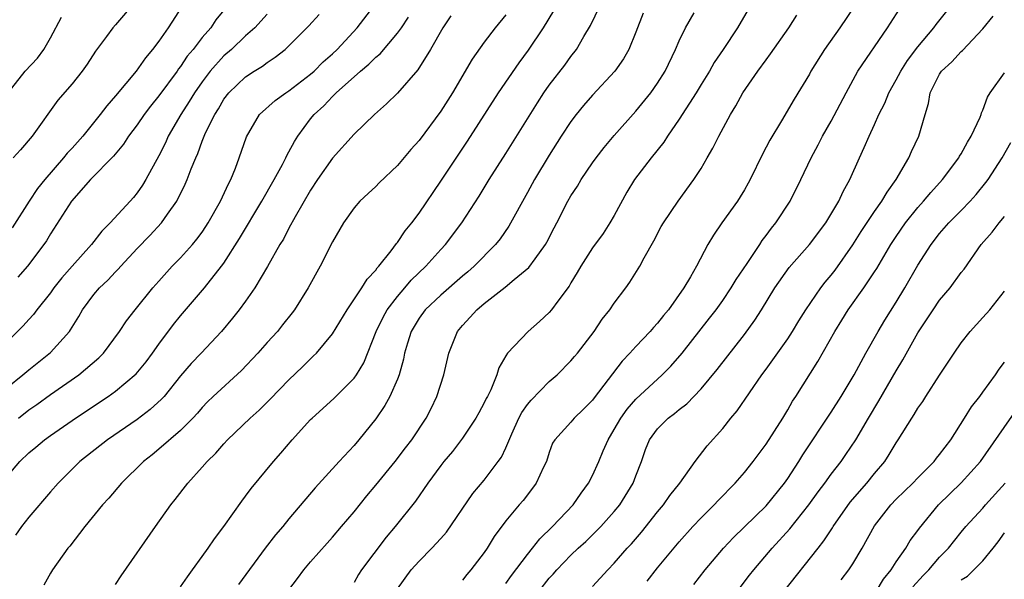
# Model space of a CAD drawing. Units: inches. Extents: x 2556000 to 2559000, y 1521000 to 1524000.
# Drawn here: x 2556432 to 2556523, y 1521802 to 1521854 of the extents above; entities that cross this region are included whole.
import ezdxf

# ---------------------------------------------------------------- set-up
doc = ezdxf.new("R2010")
doc.units = ezdxf.units.IN
doc.header["$MEASUREMENT"] = 0
doc.layers.add('LD25561521_2ft', color=40, linetype='Continuous')

msp = doc.modelspace()

# ---------------------------------------------------------------- linework, layer by layer
at = {"layer": 'LD25561521_2ft'}
for points, elevation in [([(2556443, 1521855.632), (2556441, 1521853.27), (2556440.751, 1521853), (2556440.175, 1521852.175), (2556439.169, 1521850.831), (2556438.376, 1521849.624), (2556437.937, 1521849), (2556437, 1521847.834), (2556435.681, 1521846.319), (2556433.31, 1521843), (2556432.248, 1521841.752), (2556431.572, 1521841)], 8638), ([(2556455, 1521854.24), (2556453.847, 1521853), (2556453, 1521852.252), (2556451.692, 1521851), (2556451, 1521850.408), (2556449.743, 1521849), (2556449, 1521848.024), (2556448.285, 1521847), (2556447.809, 1521846.19), (2556447.016, 1521845), (2556445.87, 1521843), (2556445.605, 1521842.394), (2556445, 1521841.199), (2556443.806, 1521839), (2556443.507, 1521838.493), (2556443, 1521837.77), (2556442.649, 1521837.351), (2556442.349, 1521837), (2556440.511, 1521835), (2556439.752, 1521834.247), (2556438.788, 1521833), (2556437, 1521831.004), (2556436.066, 1521829.933), (2556435.323, 1521829), (2556435, 1521828.549), (2556433.751, 1521827), (2556433.431, 1521826.569), (2556433, 1521826.104), (2556432.485, 1521825.515), (2556429.904, 1521823)], 8644), ([(2556431, 1521819.826), (2556432.456, 1521821), (2556433, 1521821.467), (2556435, 1521823.047), (2556436.755, 1521825), (2556436.861, 1521825.139), (2556437.628, 1521826.372), (2556437.97, 1521827), (2556439, 1521828.396), (2556439.519, 1521829), (2556440.285, 1521829.715), (2556441, 1521830.484), (2556441.261, 1521830.739), (2556441.487, 1521831), (2556443, 1521832.631), (2556444.171, 1521833.829), (2556445.255, 1521835), (2556445.809, 1521835.809), (2556446.663, 1521837), (2556447.435, 1521838.565), (2556447.619, 1521839), (2556447.974, 1521839.974), (2556448.396, 1521841), (2556448.592, 1521841.409), (2556449, 1521842.551), (2556449.317, 1521843.317), (2556450.151, 1521845), (2556450.489, 1521845.511), (2556451, 1521846.405), (2556451.449, 1521847), (2556453, 1521848.48), (2556453.805, 1521849), (2556454.552, 1521849.448), (2556455, 1521849.799), (2556455.727, 1521850.273), (2556456.646, 1521851), (2556457, 1521851.319), (2556458.836, 1521853.164), (2556459.787, 1521854.213)], 8646), ([(2556447.14, 1521855), (2556445.868, 1521853), (2556445, 1521851.757), (2556444.428, 1521851), (2556443.768, 1521850.232), (2556442.895, 1521849), (2556441, 1521846.725), (2556440.193, 1521845.807), (2556439.603, 1521845), (2556437.978, 1521843), (2556437, 1521841.905), (2556436.555, 1521841.445), (2556436.217, 1521841), (2556434.482, 1521839), (2556433.821, 1521838.179), (2556433.035, 1521837), (2556431.468, 1521834.533)], 8640), ([(2556451.287, 1521855), (2556450.268, 1521853.732), (2556449.793, 1521853), (2556449, 1521852.094), (2556448.155, 1521851), (2556447.621, 1521850.379), (2556447, 1521849.429), (2556446.805, 1521849.195), (2556446.68, 1521849), (2556445, 1521846.71), (2556444.226, 1521845.774), (2556443.648, 1521845), (2556443, 1521844.032), (2556442.212, 1521843), (2556441.732, 1521842.268), (2556440.832, 1521841.168), (2556438.71, 1521839), (2556436.938, 1521837), (2556435, 1521833.995), (2556434.638, 1521833.362), (2556434.402, 1521833), (2556432.887, 1521831), (2556432.008, 1521829.992)], 8642), ([(2556432.056, 1521817), (2556433, 1521817.759), (2556433.733, 1521818.267), (2556435, 1521819.185), (2556437.611, 1521821), (2556439.454, 1521822.546), (2556439.91, 1521823), (2556441.379, 1521825), (2556442.017, 1521825.983), (2556442.806, 1521827), (2556444.434, 1521829), (2556445, 1521829.642), (2556446.24, 1521831), (2556447, 1521831.773), (2556448.104, 1521833), (2556448.511, 1521833.489), (2556449, 1521834.157), (2556449.34, 1521834.66), (2556449.558, 1521835), (2556450.688, 1521837), (2556451.409, 1521838.591), (2556451.635, 1521839), (2556452.061, 1521840.061), (2556452.412, 1521841), (2556453.075, 1521842.925), (2556454.293, 1521845), (2556455.714, 1521846.286), (2556456.702, 1521847), (2556457, 1521847.186), (2556459, 1521848.726), (2556459.313, 1521849), (2556460.153, 1521849.847), (2556461, 1521850.594), (2556461.432, 1521851), (2556463.3, 1521853), (2556464.838, 1521855)], 8648), ([(2556441, 1521801.66), (2556441.532, 1521802.468), (2556444.678, 1521807), (2556446.112, 1521809), (2556446.517, 1521809.483), (2556447.671, 1521811), (2556449, 1521812.463), (2556449.455, 1521813), (2556450.246, 1521813.754), (2556451, 1521814.639), (2556451.338, 1521815), (2556453.421, 1521817), (2556454.267, 1521817.733), (2556455.268, 1521818.732), (2556457, 1521820.538), (2556458.263, 1521821.737), (2556459, 1521822.479), (2556459.271, 1521822.729), (2556459.529, 1521823), (2556461, 1521824.774), (2556462.372, 1521827), (2556463.718, 1521829), (2556464.197, 1521829.803), (2556465, 1521830.631), (2556465.147, 1521830.853), (2556465.297, 1521831), (2556466.414, 1521832.414), (2556466.91, 1521833.09), (2556467, 1521833.188), (2556467.725, 1521834.275), (2556468.323, 1521835), (2556469, 1521835.892), (2556471, 1521838.841), (2556473.459, 1521842.541), (2556476.322, 1521847), (2556478.228, 1521849.772), (2556479.083, 1521850.917), (2556480.475, 1521853), (2556481.431, 1521854.569)], 8656), ([(2556447, 1521801.448), (2556447.628, 1521802.372), (2556448.113, 1521803), (2556449, 1521804.227), (2556449.554, 1521805), (2556450.126, 1521805.874), (2556450.998, 1521807), (2556452.655, 1521809.345), (2556453, 1521809.788), (2556453.504, 1521810.497), (2556455.562, 1521813), (2556456.246, 1521813.754), (2556457.303, 1521815), (2556459, 1521816.87), (2556459.13, 1521817), (2556460.125, 1521817.875), (2556461.173, 1521818.827), (2556463, 1521820.674), (2556463.23, 1521821), (2556463.896, 1521822.104), (2556465.041, 1521825), (2556465.681, 1521826.319), (2556466.066, 1521827), (2556467, 1521828.219), (2556467.678, 1521829), (2556468.273, 1521829.727), (2556469.613, 1521831), (2556471, 1521832.535), (2556471.444, 1521833), (2556472.936, 1521835), (2556474.527, 1521837.473), (2556475.471, 1521839), (2556477, 1521841.408), (2556479.913, 1521846.087), (2556480.519, 1521847), (2556481, 1521847.69), (2556482.444, 1521849.556), (2556483, 1521850.346), (2556483.511, 1521851), (2556484.18, 1521852.181), (2556484.802, 1521853.198), (2556485.679, 1521855)], 8658), ([(2556489.656, 1521854.344), (2556489, 1521852.599), (2556488.358, 1521851), (2556487.861, 1521850.139), (2556487.063, 1521849), (2556485, 1521846.791), (2556484.165, 1521845.835), (2556483.48, 1521845), (2556483, 1521844.364), (2556482.111, 1521843), (2556481, 1521841.251), (2556479.649, 1521839), (2556479, 1521837.795), (2556477.292, 1521834.708), (2556476.464, 1521833.536), (2556476.05, 1521833), (2556474.079, 1521831), (2556473.509, 1521830.491), (2556473, 1521830.076), (2556471, 1521828.351), (2556469.576, 1521827), (2556469, 1521826.217), (2556468.266, 1521825), (2556467.924, 1521823.924), (2556467.654, 1521823), (2556467.551, 1521822.449), (2556467.164, 1521821), (2556467, 1521820.583), (2556466.311, 1521819), (2556465.849, 1521818.151), (2556465, 1521816.935), (2556463.435, 1521815), (2556463, 1521814.489), (2556461.616, 1521813), (2556459.421, 1521810.579), (2556457, 1521807.697), (2556456.436, 1521807), (2556455.772, 1521806.228), (2556454.82, 1521805), (2556452.349, 1521801.65)], 8660), ([(2556457, 1521801.152), (2556457.799, 1521802.201), (2556458.358, 1521803), (2556459, 1521803.76), (2556460.517, 1521805.483), (2556461, 1521806.011), (2556461.859, 1521807), (2556463, 1521808.364), (2556464.169, 1521809.832), (2556465, 1521810.821), (2556466.785, 1521813), (2556467.736, 1521814.264), (2556468.317, 1521815), (2556469.642, 1521817), (2556470.101, 1521817.899), (2556470.634, 1521819), (2556471.277, 1521821), (2556471.744, 1521823), (2556472.558, 1521825), (2556473, 1521825.536), (2556473.706, 1521826.294), (2556474.329, 1521827), (2556475, 1521827.562), (2556476.933, 1521829.067), (2556477.778, 1521829.778), (2556479.124, 1521830.876), (2556479.699, 1521831.699), (2556480.646, 1521833), (2556480.777, 1521833.223), (2556481.458, 1521834.542), (2556481.712, 1521835), (2556482.731, 1521837), (2556483, 1521837.482), (2556483.6, 1521838.4), (2556483.951, 1521839), (2556485, 1521840.541), (2556485.325, 1521841), (2556486.06, 1521841.94), (2556487, 1521843.054), (2556489, 1521845.296), (2556490.376, 1521847), (2556491, 1521847.872), (2556491.699, 1521849), (2556492.661, 1521851), (2556493, 1521851.801), (2556493.576, 1521853), (2556494.37, 1521854.37)], 8662), ([(2556499.334, 1521854.666), (2556498.353, 1521853), (2556497.046, 1521851), (2556496.215, 1521849.785), (2556495.776, 1521849), (2556495, 1521847.769), (2556494.54, 1521847), (2556493, 1521844.554), (2556491.92, 1521843), (2556491.564, 1521842.436), (2556490.391, 1521841), (2556488.881, 1521839), (2556488.168, 1521837.832), (2556487, 1521835.675), (2556486.599, 1521835), (2556485.969, 1521834.031), (2556485, 1521832.689), (2556483.918, 1521831), (2556483.583, 1521830.417), (2556483, 1521829.479), (2556482.829, 1521829.171), (2556481.798, 1521827.798), (2556481.225, 1521827), (2556481, 1521826.735), (2556480.106, 1521825.894), (2556479.072, 1521825), (2556477.164, 1521823), (2556477, 1521822.749), (2556476.364, 1521821.636), (2556476.16, 1521821), (2556475.602, 1521819.602), (2556475.305, 1521819), (2556475.19, 1521818.81), (2556475, 1521818.406), (2556474.499, 1521817.501), (2556474.242, 1521817), (2556473, 1521815.153), (2556472.076, 1521813.924), (2556471.284, 1521813), (2556471, 1521812.634), (2556469.796, 1521811), (2556468.666, 1521809.334), (2556466.799, 1521807), (2556465.97, 1521806.03), (2556463.701, 1521803), (2556463.422, 1521802.578), (2556463, 1521801.848)], 8664), ([(2556509.141, 1521855), (2556507.808, 1521853), (2556506.378, 1521851), (2556505.143, 1521849), (2556505, 1521848.728), (2556503.593, 1521846.407), (2556502.426, 1521844.426), (2556501.355, 1521842.645), (2556500.659, 1521841.341), (2556499.525, 1521839), (2556499.346, 1521838.654), (2556499, 1521838.06), (2556498.607, 1521837.393), (2556498.357, 1521837), (2556496.911, 1521835), (2556496.145, 1521833.855), (2556495.626, 1521833), (2556494.573, 1521831), (2556494.033, 1521830.033), (2556493.422, 1521829), (2556492.015, 1521827), (2556491.55, 1521826.45), (2556491, 1521825.754), (2556490.632, 1521825.368), (2556490.321, 1521825), (2556489, 1521823.616), (2556488.45, 1521823), (2556487.74, 1521822.26), (2556485.136, 1521818.864), (2556485, 1521818.656), (2556484.178, 1521817.822), (2556483.308, 1521817), (2556483, 1521816.634), (2556481.521, 1521815), (2556481.318, 1521814.682), (2556481, 1521813.817), (2556480.741, 1521813), (2556480.48, 1521812.48), (2556479.813, 1521811), (2556479.468, 1521810.532), (2556478.585, 1521809.415), (2556478.218, 1521809), (2556477, 1521807.538), (2556475.92, 1521806.08), (2556475.282, 1521805), (2556475, 1521804.599), (2556473.785, 1521803), (2556473.408, 1521802.592), (2556473, 1521802.071)], 8668), ([(2556477, 1521801.761), (2556477.523, 1521802.477), (2556479, 1521804.424), (2556479.47, 1521805), (2556480.133, 1521805.867), (2556481.298, 1521807), (2556483.196, 1521809), (2556483.936, 1521810.064), (2556484.625, 1521811), (2556485, 1521811.71), (2556485.587, 1521813), (2556485.988, 1521813.988), (2556486.443, 1521815), (2556487, 1521815.939), (2556487.598, 1521817), (2556488.176, 1521817.825), (2556489, 1521818.756), (2556491.433, 1521821), (2556492.209, 1521821.791), (2556493.258, 1521823), (2556495.795, 1521826.205), (2556496.388, 1521827), (2556497, 1521827.859), (2556497.776, 1521829), (2556498.233, 1521829.767), (2556499.259, 1521831.258), (2556500.411, 1521833), (2556500.637, 1521833.363), (2556501, 1521833.824), (2556501.495, 1521834.505), (2556501.91, 1521835), (2556503.216, 1521837), (2556504.206, 1521839), (2556505.145, 1521841), (2556505.801, 1521842.2), (2556506.202, 1521843), (2556507, 1521844.38), (2556508.372, 1521847), (2556509.475, 1521849), (2556512.209, 1521853), (2556513.301, 1521854.699)], 8670), ([(2556480.042, 1521801), (2556481, 1521802.232), (2556481.375, 1521802.625), (2556481.697, 1521803), (2556483, 1521804.35), (2556483.684, 1521805), (2556484.374, 1521805.626), (2556485.764, 1521807), (2556487, 1521808.381), (2556487.509, 1521809), (2556488.758, 1521811), (2556489, 1521811.677), (2556489.514, 1521813), (2556489.896, 1521814.104), (2556490.253, 1521815), (2556491, 1521816.012), (2556491.967, 1521817), (2556492.567, 1521817.433), (2556493, 1521817.808), (2556493.678, 1521818.322), (2556495, 1521819.702), (2556496.502, 1521821.498), (2556499, 1521824.706), (2556499.962, 1521826.038), (2556500.571, 1521827), (2556501.798, 1521829), (2556503.12, 1521830.879), (2556505.018, 1521833), (2556506.5, 1521835), (2556507.699, 1521837), (2556508.109, 1521837.891), (2556508.733, 1521839), (2556509.622, 1521841), (2556510.059, 1521841.941), (2556510.504, 1521843), (2556511, 1521844.071), (2556511.408, 1521845), (2556511.95, 1521846.05), (2556512.321, 1521847), (2556513, 1521848.199), (2556513.418, 1521849), (2556514.032, 1521849.968), (2556515, 1521851.24), (2556516.476, 1521853), (2556516.69, 1521853.309), (2556518.03, 1521855)], 8672), ([(2556431, 1521811.619), (2556432.167, 1521813), (2556433, 1521813.795), (2556433.665, 1521814.334), (2556434.448, 1521815), (2556435, 1521815.399), (2556437, 1521816.781), (2556439.537, 1521818.463), (2556440.33, 1521819), (2556441, 1521819.478), (2556442.92, 1521821.08), (2556443.821, 1521822.179), (2556444.425, 1521823), (2556445, 1521823.818), (2556446.363, 1521825.637), (2556447, 1521826.422), (2556449.202, 1521829), (2556450.786, 1521831), (2556451, 1521831.296), (2556452.444, 1521833.557), (2556454.497, 1521837), (2556455.638, 1521839), (2556456.393, 1521840.393), (2556456.7, 1521841), (2556456.789, 1521841.211), (2556457, 1521841.56), (2556457.496, 1521842.503), (2556457.82, 1521843), (2556459, 1521844.587), (2556459.326, 1521845), (2556460.203, 1521845.796), (2556461, 1521846.652), (2556461.357, 1521847), (2556463.611, 1521849), (2556464.371, 1521849.629), (2556465, 1521850.272), (2556465.403, 1521850.597), (2556467, 1521852.483), (2556467.374, 1521853), (2556468.019, 1521853.981)], 8650), ([(2556431.089, 1521847), (2556432.677, 1521849), (2556433.805, 1521850.195), (2556434.393, 1521851), (2556435, 1521852.066), (2556436.019, 1521853.981)], 8636), ([(2556471.917, 1521854.083), (2556471.188, 1521853), (2556470.045, 1521851), (2556468.888, 1521849.113), (2556467, 1521846.976), (2556466.007, 1521845.993), (2556464.874, 1521845), (2556463, 1521843.182), (2556461, 1521840.961), (2556459.63, 1521839), (2556459, 1521838.028), (2556457.567, 1521835.567), (2556457, 1521834.526), (2556456.484, 1521833.516), (2556456.155, 1521833), (2556455.013, 1521830.987), (2556453.845, 1521829), (2556453, 1521827.789), (2556452.421, 1521827), (2556451.79, 1521826.21), (2556450.785, 1521825), (2556448.917, 1521823), (2556447.969, 1521822.031), (2556447, 1521820.907), (2556445.481, 1521819), (2556445.259, 1521818.741), (2556444.21, 1521817.79), (2556443, 1521816.885), (2556440.265, 1521815), (2556437.719, 1521813), (2556435.7, 1521811), (2556435, 1521810.21), (2556433, 1521807.88), (2556432.331, 1521807), (2556431.785, 1521806.215)], 8652), ([(2556477, 1521854.199), (2556476.018, 1521853), (2556475, 1521851.665), (2556473.89, 1521850.11), (2556472.085, 1521847), (2556471, 1521845.29), (2556469, 1521842.603), (2556468.237, 1521841.764), (2556467, 1521840.292), (2556465.309, 1521838.691), (2556465, 1521838.371), (2556464.3, 1521837.7), (2556463.548, 1521837), (2556463, 1521836.395), (2556462.027, 1521835), (2556461, 1521833.268), (2556459.884, 1521831), (2556458.778, 1521829), (2556457.512, 1521827), (2556457.297, 1521826.703), (2556456.412, 1521825.588), (2556455.937, 1521825), (2556455, 1521823.978), (2556454.131, 1521823), (2556452.615, 1521821.385), (2556450.001, 1521819), (2556449.496, 1521818.504), (2556449, 1521817.984), (2556448.552, 1521817.448), (2556448.137, 1521817), (2556447, 1521815.861), (2556445, 1521814.151), (2556444.372, 1521813.628), (2556443.573, 1521813), (2556441.544, 1521811), (2556440.376, 1521809.624), (2556439.813, 1521809), (2556438.173, 1521807), (2556436.793, 1521805.207), (2556436.616, 1521805), (2556435.193, 1521803), (2556435, 1521802.688), (2556434.399, 1521801.601)], 8654), ([(2556467, 1521801.271), (2556468.285, 1521803), (2556469, 1521803.812), (2556470.183, 1521805), (2556471, 1521805.884), (2556471.523, 1521806.477), (2556473.957, 1521810.043), (2556475, 1521811.292), (2556476.305, 1521813), (2556476.589, 1521813.411), (2556477, 1521814.266), (2556477.55, 1521815.55), (2556478.202, 1521817), (2556478.469, 1521817.531), (2556479, 1521818.241), (2556479.34, 1521818.661), (2556481, 1521820.361), (2556481.747, 1521821), (2556483, 1521822.291), (2556483.326, 1521822.674), (2556483.597, 1521823), (2556485.139, 1521825), (2556485.891, 1521826.109), (2556486.595, 1521827), (2556487, 1521827.596), (2556488.064, 1521829), (2556488.451, 1521829.549), (2556489.36, 1521831), (2556489.765, 1521831.765), (2556490.653, 1521833.347), (2556491.34, 1521834.66), (2556491.543, 1521835), (2556492.887, 1521837), (2556494.345, 1521839), (2556495, 1521840.031), (2556495.557, 1521841), (2556496.098, 1521841.902), (2556496.646, 1521843), (2556497.715, 1521845), (2556498.212, 1521845.787), (2556498.851, 1521847), (2556500.227, 1521849), (2556501, 1521850.041), (2556501.421, 1521850.579), (2556503.113, 1521853), (2556503.83, 1521854.17)], 8666), ([(2556485, 1521801.485), (2556486.408, 1521803), (2556487, 1521803.61), (2556488.198, 1521805), (2556488.584, 1521805.416), (2556489.507, 1521806.493), (2556491, 1521808.368), (2556491.533, 1521809), (2556492.139, 1521809.86), (2556493.033, 1521811), (2556494.469, 1521813), (2556495.564, 1521814.436), (2556497, 1521816.037), (2556497.76, 1521817), (2556498.326, 1521817.674), (2556500.616, 1521821), (2556501, 1521821.508), (2556503, 1521824.316), (2556503.445, 1521825), (2556504.025, 1521825.975), (2556504.674, 1521827), (2556506.047, 1521829), (2556506.456, 1521829.544), (2556507, 1521830.178), (2556507.359, 1521830.641), (2556509, 1521832.969), (2556509.778, 1521834.222), (2556511, 1521836.049), (2556511.671, 1521837), (2556512.154, 1521837.846), (2556513.011, 1521839), (2556514.171, 1521841), (2556514.423, 1521841.577), (2556515.09, 1521843), (2556515.657, 1521845), (2556515.975, 1521846.025), (2556516.13, 1521847), (2556517, 1521848.727), (2556517.178, 1521849), (2556518.139, 1521849.861), (2556519, 1521850.812), (2556519.105, 1521850.895), (2556521, 1521852.893), (2556521.942, 1521854.058)], 8674), ([(2556490.023, 1521801.977), (2556491, 1521803.203), (2556493, 1521805.596), (2556494.255, 1521807), (2556495, 1521807.796), (2556496.211, 1521809), (2556496.588, 1521809.413), (2556498.145, 1521811), (2556499, 1521811.988), (2556499.815, 1521813), (2556501, 1521814.597), (2556502.534, 1521817), (2556503, 1521817.763), (2556503.451, 1521818.549), (2556503.748, 1521819), (2556505.771, 1521822.229), (2556507.333, 1521825), (2556507.981, 1521826.019), (2556508.582, 1521827), (2556510.005, 1521829), (2556511, 1521830.475), (2556511.206, 1521830.794), (2556512.509, 1521833), (2556513, 1521833.744), (2556513.866, 1521835), (2556515, 1521836.426), (2556515.519, 1521837), (2556516.185, 1521837.815), (2556517.263, 1521839), (2556518.775, 1521841), (2556518.85, 1521841.15), (2556519, 1521841.38), (2556519.564, 1521842.436), (2556519.927, 1521843), (2556520.736, 1521844.736), (2556520.831, 1521845), (2556520.862, 1521845.138), (2556521, 1521845.389), (2556521.41, 1521846.59), (2556521.664, 1521847), (2556523, 1521848.854)], 8676), ([(2556494.329, 1521801.671), (2556495.396, 1521803), (2556497.063, 1521805), (2556498, 1521806), (2556501, 1521808.913), (2556502.697, 1521811), (2556503, 1521811.429), (2556504.027, 1521813), (2556504.394, 1521813.606), (2556507, 1521817.539), (2556507.922, 1521819), (2556509.128, 1521821), (2556510.203, 1521823), (2556511.34, 1521825), (2556511.959, 1521826.04), (2556513, 1521827.698), (2556513.788, 1521829), (2556515, 1521831.106), (2556516.215, 1521833), (2556517, 1521834.013), (2556517.857, 1521835), (2556519, 1521836.15), (2556519.81, 1521837), (2556520.373, 1521837.627), (2556521.273, 1521838.727), (2556521.468, 1521839), (2556522.772, 1521841), (2556523.584, 1521842.416)], 8678), ([(2556498.325, 1521801), (2556499.485, 1521802.515), (2556499.876, 1521803), (2556501.567, 1521805), (2556503.195, 1521806.805), (2556504.944, 1521809), (2556505.808, 1521810.192), (2556506.419, 1521811), (2556507, 1521811.817), (2556507.921, 1521813), (2556508.368, 1521813.632), (2556509.284, 1521815), (2556510.444, 1521817), (2556511.403, 1521818.597), (2556513, 1521821.352), (2556513.617, 1521822.383), (2556515, 1521824.871), (2556516.397, 1521827), (2556517, 1521827.871), (2556517.966, 1521829), (2556519, 1521830.413), (2556519.258, 1521830.742), (2556520.841, 1521833), (2556521.847, 1521834.153), (2556522.485, 1521835), (2556523, 1521835.597)], 8680), ([(2556502.638, 1521801), (2556505.789, 1521805), (2556506.331, 1521805.669), (2556507.128, 1521806.872), (2556507.199, 1521807), (2556508.763, 1521809.237), (2556510.281, 1521811), (2556511, 1521811.88), (2556511.955, 1521813), (2556512.366, 1521813.634), (2556513, 1521814.719), (2556513.196, 1521815), (2556514.428, 1521817), (2556514.666, 1521817.334), (2556515, 1521817.902), (2556515.458, 1521818.542), (2556515.735, 1521819), (2556517, 1521820.973), (2556518.349, 1521823), (2556519, 1521823.944), (2556519.831, 1521825), (2556521, 1521826.271), (2556521.64, 1521827), (2556523, 1521828.699)], 8682), ([(2556507.912, 1521802.088), (2556508.626, 1521803), (2556509, 1521803.563), (2556509.857, 1521805), (2556511, 1521807.059), (2556512.508, 1521809), (2556513, 1521809.512), (2556514.526, 1521811), (2556515, 1521811.505), (2556516.489, 1521813), (2556516.706, 1521813.294), (2556517, 1521813.639), (2556518.03, 1521815), (2556519.313, 1521817), (2556519.947, 1521818.053), (2556520.699, 1521819), (2556521, 1521819.405), (2556522.146, 1521821), (2556522.484, 1521821.516), (2556523, 1521822.164)], 8684), ([(2556511.153, 1521801), (2556511.843, 1521802.156), (2556512.533, 1521803), (2556513, 1521803.735), (2556513.88, 1521805), (2556514.298, 1521805.702), (2556515, 1521806.631), (2556515.147, 1521806.853), (2556516.912, 1521809), (2556519, 1521811.035), (2556520.787, 1521813), (2556524.159, 1521817.841)], 8686), ([(2556514.544, 1521801.456), (2556515.501, 1521802.499), (2556516.017, 1521803), (2556517, 1521804.163), (2556517.812, 1521805), (2556519, 1521806.498), (2556519.424, 1521807), (2556521, 1521808.704), (2556521.247, 1521809), (2556523.065, 1521811)], 8688), ([(2556519, 1521802.095), (2556519.571, 1521802.429), (2556520.169, 1521803), (2556521, 1521803.829), (2556521.948, 1521805), (2556522.407, 1521805.593), (2556523, 1521806.412)], 8690)]:
    msp.add_lwpolyline(points, dxfattribs=dict(at, elevation=elevation))

doc.saveas('drawing.dxf')
